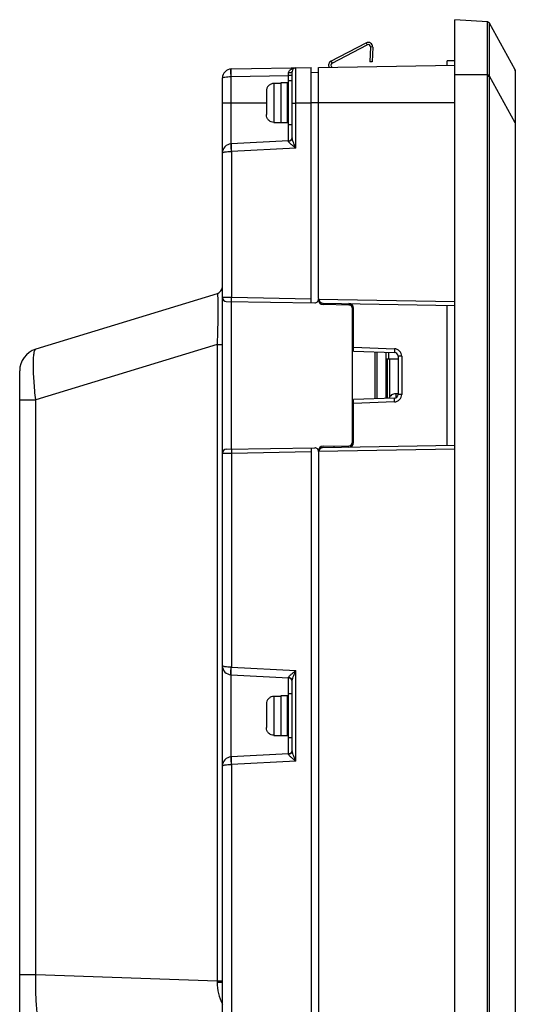
# Model space of a CAD drawing. Units: millimetres. Extents: x -6288 to 2086, y -463 to 2624.
# Drawn here: x 793 to 858, y 2065 to 2196 of the extents above; entities that cross this region are included whole.
import ezdxf

# ---------------------------------------------------------------- set-up
doc = ezdxf.new("R2010")
doc.units = ezdxf.units.MM
doc.header["$LTSCALE"] = 5
doc.layers.get('0').update_dxf_attribs({"lineweight": 30})

msp = doc.modelspace()

# ---------------------------------------------------------------- linework, layer by layer
for p, q in [((850.182, 1901.525), (850.182, 2195.525)), ((854.518, 2195.221), (850.182, 2195.525)), ((858.145, 2188.892), (854.761, 2195.066)), ((854.761, 2195.064), (854.761, 2195.066)), ((833.818, 2190.044), (838.467, 2192.464)), ((833.957, 2189.778), (838.606, 2192.198)), ((838.467, 2192.464), (838.606, 2192.198)), ((839.044, 2191.919), (838.959, 2189.96)), ((839.344, 2191.905), (839.044, 2191.919)), ((839.344, 2191.905), (839.258, 2189.947)), ((833.818, 2190.044), (833.957, 2189.778)), ((839.258, 2189.947), (838.959, 2189.96)), ((849.182, 2189.507), (849.182, 2190.075)), ((850.182, 2190.075), (849.182, 2190.075)), ((820.661, 2189.009), (831.182, 2189.193)), ((828.682, 2179.907), (828.682, 2188.658)), ((831.182, 2158.106), (831.182, 2189.193)), ((832.182, 2189.21), (850.182, 2189.525)), ((832.182, 2158.678), (832.182, 2189.21)), ((858.182, 2188.748), (858.182, 1908.301)), ((819.482, 1909.24), (819.482, 2187.809)), ((820.62, 2188.009), (828.209, 2188.142)), ((820.62, 2179.102), (820.62, 2188.009)), ((828.182, 2187.425), (828.182, 2181.625)), ((828.682, 2187.425), (828.182, 2187.425)), ((828.209, 2187.425), (828.209, 2188.142)), ((828.682, 2188.142), (828.209, 2188.142)), ((832.182, 2188.51), (831.182, 2188.545)), ((854.518, 2188.224), (850.182, 2188.225)), ((854.518, 2188.225), (854.761, 2188.228)), ((854.519, 1908.969), (854.519, 2188.081)), ((854.519, 2188.081), (854.761, 2188.081)), ((854.761, 1908.969), (854.761, 2188.081)), ((858.145, 2181.892), (854.761, 2188.081)), ((825.282, 2186.074), (825.282, 2182.975)), ((826.282, 2187.125), (826.282, 2181.925)), ((826.282, 2187.125), (827.182, 2187.125)), ((827.182, 2187.175), (827.182, 2181.875)), ((828.082, 2187.175), (827.182, 2187.175)), ((828.082, 2181.875), (828.082, 2187.175)), ((828.182, 2185.985), (828.082, 2185.985)), ((819.482, 2184.525), (825.282, 2184.525)), ((828.682, 2184.472), (829.174, 2184.472)), ((831.182, 2184.507), (829.174, 2184.472)), ((829.174, 2178.55), (829.174, 2184.472)), ((832.182, 2184.524), (831.182, 2184.524)), ((850.182, 2184.525), (832.182, 2184.525)), ((828.182, 2183.065), (828.082, 2183.065)), ((826.282, 2181.925), (827.182, 2181.925)), ((828.082, 2181.875), (827.182, 2181.875)), ((828.682, 2181.625), (828.182, 2181.625)), ((828.209, 2179.5), (828.209, 2181.625)), ((858.146, 2182.003), (858.145, 2181.892)), ((858.182, 2181.892), (858.145, 2181.892)), ((858.145, 2181.892), (858.145, 1915.157)), ((828.209, 2179.5), (820.62, 2179.102)), ((829.174, 2178.55), (820.661, 2178.103)), ((820.62, 2178.103), (820.661, 2178.104)), ((820.661, 2178.103), (820.661, 2158.79)), ((818.775, 2159.308), (794.805, 2151.98)), ((820.661, 2158.79), (819.482, 2158.802)), ((831.182, 2158.606), (820.661, 2158.79)), ((819.974, 2158.302), (831.674, 2158.098)), ((820.661, 2138.759), (820.661, 2158.29)), ((832.189, 2158.589), (850.182, 2158.275)), ((832.46, 2157.972), (832.42, 2158.2)), ((832.71, 2158.08), (850.182, 2157.775)), ((836.191, 2157.819), (832.772, 2157.878)), ((834.182, 2158.054), (834.182, 2157.854)), ((835.582, 2158.029), (835.582, 2157.829)), ((836.782, 2151.731), (836.782, 2157.419)), ((849.182, 2139.257), (849.182, 2157.792)), ((836.682, 2139.73), (836.682, 2157.319)), ((818.775, 2152.614), (794.805, 2145.286)), ((818.775, 2152.614), (818.775, 2068.507)), ((818.775, 2152.614), (819.482, 2152.614)), ((836.782, 2152.231), (842.209, 2152.041)), ((836.782, 2151.731), (842.2, 2151.541)), ((839.682, 2145.42), (839.682, 2151.629)), ((839.882, 2151.622), (839.882, 2145.427)), ((841.082, 2151.58), (841.082, 2145.469)), ((841.482, 2150.725), (841.482, 2151.566)), ((843.174, 2151.042), (842.682, 2151.042)), ((842.682, 2151.042), (842.682, 2146.007)), ((843.174, 2151.042), (843.174, 2146.007)), ((841.082, 2150.725), (842.682, 2150.725)), ((841.282, 2145.476), (841.282, 2150.725)), ((841.582, 2145.688), (841.582, 2150.725)), ((792.682, 1974.276), (792.682, 2149.111)), ((841.282, 2146.525), (841.082, 2146.525)), ((842.382, 2146.125), (842.682, 2146.125)), ((842.382, 2146.125), (842.382, 2145.549)), ((843.174, 2146.007), (842.682, 2146.007)), ((792.682, 2145.286), (794.805, 2145.286)), ((794.805, 2069.344), (794.805, 2145.286)), ((842.2, 2145.508), (836.782, 2145.319)), ((836.782, 2139.63), (836.782, 2145.319)), ((842.209, 2145.008), (836.782, 2144.819)), ((832.71, 2138.97), (850.182, 2139.275)), ((832.772, 2139.171), (836.191, 2139.23)), ((835.582, 2139.22), (835.582, 2139.02)), ((819.482, 2138.247), (820.661, 2138.259)), ((819.974, 2138.747), (831.674, 2138.952)), ((820.661, 2138.259), (831.182, 2138.443)), ((820.661, 2138.259), (820.661, 2109.946)), ((831.182, 2138.943), (831.182, 2058.106)), ((832.182, 2138.371), (832.182, 2058.678)), ((850.182, 2138.775), (832.189, 2138.461)), ((834.182, 2139.195), (834.182, 2138.995)), ((820.661, 2109.945), (820.62, 2109.946)), ((820.661, 2109.946), (829.174, 2109.499)), ((829.174, 2097.55), (829.174, 2109.499)), ((820.615, 2108.947), (828.209, 2108.549)), ((820.62, 2098.102), (820.62, 2108.947)), ((828.209, 2106.425), (828.209, 2108.549)), ((828.682, 2098.907), (828.682, 2108.142)), ((826.282, 2106.125), (827.182, 2106.125)), ((826.282, 2106.125), (826.282, 2100.925)), ((828.082, 2106.175), (827.182, 2106.175)), ((827.182, 2106.175), (827.182, 2100.875)), ((828.082, 2100.875), (828.082, 2106.175)), ((828.682, 2106.425), (828.182, 2106.425)), ((828.182, 2106.425), (828.182, 2100.625)), ((825.282, 2105.074), (825.282, 2101.975)), ((828.182, 2104.985), (828.082, 2104.985)), ((828.182, 2102.065), (828.082, 2102.065)), ((826.282, 2100.925), (827.182, 2100.925)), ((828.082, 2100.875), (827.182, 2100.875)), ((828.682, 2100.625), (828.182, 2100.625)), ((828.209, 2098.5), (828.209, 2100.625)), ((828.209, 2098.5), (820.62, 2098.102)), ((820.62, 2097.103), (820.661, 2097.104)), ((829.174, 2097.55), (820.661, 2097.103)), ((820.661, 2097.103), (820.661, 2058.79)), ((792.682, 2069.344), (794.805, 2069.344)), ((794.805, 2069.344), (818.775, 2068.507)), ((818.775, 2068.507), (819.482, 2068.507)), ((818.775, 2068.507), (818.775, 2068.334))]:
    msp.add_line(p, q)
for centre, radius, start, end in [((854.497, 2194.922), 0.3, 28.2096, 86.00566), ((854.498, 2194.922), 0.3, 28.72853, 86), ((838.744, 2191.932), 0.6, 357.5, 117.5), ((838.744, 2191.932), 0.3, 357.5, 117.5), ((834.095, 2189.512), 0.6, 117.5, 207.51256), ((820.682, 2187.809), 1.2, 91, 180), ((829.182, 2188.658), 0.5, 91, 180), ((834.095, 2189.512), 0.3, 117.5, 244.20285), ((857.882, 2188.748), 0.3, 0, 28.72853), ((791.496, 2188.463), 36.713, 359.49896, 0.03604), ((842.424, 2188.08), 12.095, 0.00386, 0.68533), ((842.974, 2188.185), 11.787, 359.49128, 0.20587), ((828.182, 2179.999), 0.5, 273, 340.66667), ((820.682, 2177.904), 1.2, 93, 180), ((818.482, 2160.265), 1, 287.00008, 0.00028), ((819.982, 2158.802), 0.5, 180, 269), ((831.682, 2158.598), 0.5, 269, 0), ((832.782, 2158.678), 0.6, 180, 269), ((832.782, 2158.478), 0.6, 180, 269), ((832.719, 2158.616), 0.537, 236.88288, 269), ((836.182, 2157.319), 0.5, 0, 89), ((836.182, 2157.419), 0.6, 0, 89), ((795.682, 2149.111), 3, 107, 180), ((842.182, 2151.042), 0.5, 359.99963, 88.00242), ((842.174, 2151.042), 1, 0.00025, 87.99975), ((842.182, 2146.007), 0.5, 271.99758, 0.00037), ((842.174, 2146.007), 1, 272.00025, 359.99975), ((836.182, 2139.73), 0.5, 271, 0), ((836.182, 2139.63), 0.6, 271, 0), ((819.982, 2138.247), 0.5, 91.00026, 180), ((831.682, 2138.452), 0.5, 0, 91), ((832.782, 2138.571), 0.6, 91, 180), ((832.782, 2138.371), 0.6, 91, 180), ((832.719, 2138.433), 0.537, 91, 170.06587), ((820.682, 2110.145), 1.2, 180, 267), ((828.182, 2108.05), 0.5, 19.33329, 87), ((820.682, 2096.904), 1.2, 93, 180), ((828.182, 2098.999), 0.5, 273, 340.66667)]:
    msp.add_arc(centre, radius, start, end)
for points, knots in [([(854.518, 2188.224), (854.513, 2188.68), (854.505, 2189.572), (854.498, 2190.868), (854.493, 2192.063), (854.492, 2192.974), (854.492, 2193.617), (854.493, 2194.025), (854.495, 2194.377), (854.498, 2194.669), (854.5, 2194.875), (854.503, 2195.007), (854.505, 2195.083), (854.508, 2195.14), (854.51, 2195.185), (854.514, 2195.205), (854.515, 2195.222), (854.518, 2195.221)], [0, 0, 0, 0, 0.1951057, 0.3827168, 0.5556231, 0.7071672, 0.773069, 0.8315208, 0.8819588, 0.9238966, 0.9569301, 0.9700055, 0.9807417, 0.989116, 0.9951088, 0.9987169, 1, 1, 1, 1]), ([(854.761, 2188.228), (854.76, 2188.67), (854.757, 2189.538), (854.754, 2190.798), (854.751, 2191.959), (854.751, 2192.977), (854.751, 2193.719), (854.752, 2194.213), (854.753, 2194.501), (854.755, 2194.729), (854.755, 2194.897), (854.76, 2195.001), (854.758, 2195.05), (854.761, 2195.064)], [0, 0, 0, 0, 0.1942273, 0.3808074, 0.55279, 0.703688, 0.827818, 0.8783523, 0.9205599, 0.954066, 0.9785805, 0.9939159, 1, 1, 1, 1]), ([(820.62, 2188.009), (820.613, 2188.136), (820.605, 2188.321), (820.599, 2188.556), (820.597, 2188.706), (820.599, 2188.826), (820.601, 2188.923), (820.609, 2188.97), (820.612, 2189.007), (820.62, 2189.008)], [0, 0, 0, 0, 0.3812944, 0.5534922, 0.7044805, 0.8284976, 0.9208918, 0.9783491, 1, 1, 1, 1]), ([(820.627, 2188.009), (820.625, 2188.09), (820.622, 2188.365), (820.623, 2188.64), (820.635, 2188.835)], [0, 0, 0, 0, 0.2912683, 1, 1, 1, 1]), ([(820.635, 2188.835), (820.636, 2188.86), (820.639, 2188.903), (820.645, 2188.96), (820.651, 2188.989), (820.657, 2189.009), (820.661, 2189.009)], [0, 0, 0, 0, 0.4221343, 0.7318941, 0.9235809, 1, 1, 1, 1]), ([(828.21, 2188.486), (828.21, 2188.599), (828.303, 2188.821), (828.567, 2189.02), (828.863, 2189.131), (829.071, 2189.156), (829.174, 2189.158)], [0, 0, 0, 0, 0.26605, 0.5153181, 0.7586364, 1, 1, 1, 1]), ([(828.682, 2188.658), (828.682, 2188.634), (828.639, 2188.576), (828.533, 2188.532), (828.385, 2188.496), (828.271, 2188.487), (828.21, 2188.486)], [0, 0, 0, 0, 0.1378813, 0.355591, 0.6533121, 1, 1, 1, 1]), ([(829.174, 2184.472), (829.173, 2184.776), (829.172, 2185.374), (829.171, 2186.242), (829.17, 2187.042), (829.17, 2187.652), (829.17, 2188.083), (829.17, 2188.356), (829.17, 2188.591), (829.171, 2188.787), (829.171, 2188.925), (829.172, 2189.014), (829.172, 2189.064), (829.173, 2189.103), (829.171, 2189.133), (829.175, 2189.146), (829.172, 2189.158), (829.174, 2189.158)], [0, 0, 0, 0, 0.1950936, 0.3826811, 0.5555702, 0.707107, 0.7730106, 0.8314689, 0.8819182, 0.9238749, 0.9569344, 0.9700241, 0.9807776, 0.9891697, 0.9951774, 0.9987895, 1, 1, 1, 1]), ([(858.145, 2188.892), (858.15, 2188.884), (858.149, 2188.853), (858.154, 2188.794), (858.155, 2188.697), (858.156, 2188.622), (858.157, 2188.579)], [0, 0, 0, 0, 0.0838334, 0.2790881, 0.5848861, 1, 1, 1, 1]), ([(819.482, 2187.81), (819.482, 2187.824), (819.51, 2187.858), (819.62, 2187.909), (819.849, 2187.959), (820.201, 2187.997), (820.472, 2188.008), (820.62, 2188.009)], [0, 0, 0, 0, 0.0365684, 0.0983125, 0.3107359, 0.6249922, 1, 1, 1, 1]), ([(858.161, 2187.726), (858.162, 2187.36), (858.162, 2185.453), (858.159, 2183.545), (858.146, 2182.003)], [0, 0, 0, 0, 0.1915305, 1, 1, 1, 1]), ([(858.157, 2188.579), (858.158, 2188.524), (858.16, 2188.24), (858.161, 2187.955), (858.161, 2187.726)], [0, 0, 0, 0, 0.1924498, 1, 1, 1, 1]), ([(826.282, 2187.094), (826.151, 2187.094), (825.885, 2187.04), (825.552, 2186.811), (825.332, 2186.471), (825.282, 2186.205), (825.282, 2186.074)], [0, 0, 0, 0, 0.2499375, 0.4998936, 0.7499021, 1, 1, 1, 1]), ([(826.282, 2181.956), (826.151, 2181.956), (825.885, 2182.009), (825.552, 2182.239), (825.332, 2182.578), (825.282, 2182.844), (825.282, 2182.975)], [0, 0, 0, 0, 0.2499331, 0.4998922, 0.7499044, 1, 1, 1, 1]), ([(828.682, 2179.907), (828.682, 2179.791), (828.576, 2179.544), (828.332, 2179.445), (828.21, 2179.439)], [0, 0, 0, 0, 0.4891385, 1, 1, 1, 1]), ([(828.692, 2179.818), (828.691, 2179.826), (828.686, 2179.855), (828.682, 2179.885), (828.682, 2179.907)], [0, 0, 0, 0, 0.2694877, 1, 1, 1, 1]), ([(829.174, 2178.55), (829.08, 2178.769), (828.942, 2179.093), (828.78, 2179.515), (828.712, 2179.719), (828.692, 2179.818)], [0, 0, 0, 0, 0.5262709, 0.7770826, 1, 1, 1, 1]), ([(820.62, 2179.102), (820.612, 2179.102), (820.609, 2179.064), (820.601, 2179.017), (820.599, 2178.921), (820.597, 2178.8), (820.599, 2178.65), (820.605, 2178.415), (820.613, 2178.231), (820.62, 2178.103)], [0, 0, 0, 0, 0.0216525, 0.079115, 0.1715158, 0.2955383, 0.4465284, 0.6187232, 1, 1, 1, 1]), ([(820.627, 2179.102), (820.625, 2179.102), (820.626, 2179.092), (820.623, 2179.081), (820.624, 2179.056), (820.624, 2179.007), (820.626, 2178.923), (820.63, 2178.8), (820.635, 2178.651), (820.646, 2178.416), (820.655, 2178.231), (820.661, 2178.103)], [0, 0, 0, 0, 0.0051114, 0.0195946, 0.0434835, 0.0765591, 0.1689559, 0.2932612, 0.4447207, 0.6174951, 1, 1, 1, 1]), ([(828.21, 2179.439), (828.21, 2179.448), (828.21, 2179.462), (828.21, 2179.483), (828.208, 2179.492), (828.21, 2179.5), (828.209, 2179.5)], [0, 0, 0, 0, 0.434992, 0.7479885, 0.9365478, 1, 1, 1, 1]), ([(829.174, 2178.55), (829.071, 2178.63), (828.87, 2178.788), (828.626, 2178.985), (828.447, 2179.141), (828.334, 2179.248), (828.251, 2179.341), (828.21, 2179.409), (828.21, 2179.439)], [0, 0, 0, 0, 0.2953033, 0.5796514, 0.7123798, 0.8330303, 0.9329721, 1, 1, 1, 1]), ([(819.482, 2177.904), (819.482, 2177.918), (819.51, 2177.953), (819.62, 2178.003), (819.849, 2178.053), (820.201, 2178.092), (820.472, 2178.102), (820.62, 2178.103)], [0, 0, 0, 0, 0.0365665, 0.0983059, 0.3107217, 0.6249888, 1, 1, 1, 1]), ([(818.775, 2159.308), (818.785, 2159.311), (818.811, 2159.262), (818.82, 2159.186), (818.841, 2159.033), (818.853, 2158.827), (818.865, 2158.556), (818.877, 2158.078), (818.881, 2157.347), (818.873, 2156.335), (818.852, 2155.174), (818.819, 2153.917), (818.791, 2153.053), (818.775, 2152.614)], [0, 0, 0, 0, 0.0048184, 0.017698, 0.0396437, 0.070828, 0.1112115, 0.1605801, 0.2845775, 0.4378608, 0.6134503, 0.8034183, 1, 1, 1, 1]), ([(820.661, 2158.29), (820.658, 2158.29), (820.662, 2158.31), (820.657, 2158.331), (820.659, 2158.381), (820.657, 2158.44), (820.658, 2158.516), (820.659, 2158.633), (820.66, 2158.726), (820.661, 2158.79)], [0, 0, 0, 0, 0.0195094, 0.0764819, 0.168881, 0.2931999, 0.4446853, 0.6174543, 1, 1, 1, 1]), ([(794.805, 2145.286), (794.709, 2146.125), (794.594, 2147.346), (794.509, 2148.906), (794.485, 2149.899), (794.501, 2150.721), (794.554, 2151.342), (794.629, 2151.73), (794.72, 2151.92), (794.777, 2151.971), (794.805, 2151.98)], [0, 0, 0, 0, 0.3741748, 0.543046, 0.6914656, 0.8141383, 0.9070504, 0.9680595, 0.9870351, 1, 1, 1, 1]), ([(842.209, 2152.041), (842.206, 2151.977), (842.203, 2151.885), (842.2, 2151.767), (842.198, 2151.692), (842.199, 2151.632), (842.196, 2151.583), (842.201, 2151.562), (842.197, 2151.542), (842.2, 2151.541)], [0, 0, 0, 0, 0.3825688, 0.5553378, 0.7068187, 0.8311313, 0.9235243, 0.9804923, 1, 1, 1, 1]), ([(842.382, 2146.094), (842.285, 2146.094), (842.09, 2146.065), (841.824, 2145.938), (841.605, 2145.74), (841.503, 2145.571), (841.465, 2145.482)], [0, 0, 0, 0, 0.2499923, 0.4999754, 0.7499761, 1, 1, 1, 1]), ([(842.209, 2145.008), (842.206, 2145.072), (842.203, 2145.164), (842.2, 2145.282), (842.198, 2145.357), (842.199, 2145.417), (842.196, 2145.466), (842.201, 2145.488), (842.197, 2145.508), (842.2, 2145.508)], [0, 0, 0, 0, 0.3825688, 0.5553378, 0.7068187, 0.8311313, 0.9235243, 0.9804923, 1, 1, 1, 1]), ([(820.661, 2138.759), (820.658, 2138.759), (820.662, 2138.739), (820.657, 2138.718), (820.659, 2138.668), (820.657, 2138.609), (820.658, 2138.533), (820.659, 2138.416), (820.66, 2138.323), (820.661, 2138.259)], [0, 0, 0, 0, 0.0195094, 0.0764819, 0.168881, 0.2931999, 0.4446853, 0.6174543, 1, 1, 1, 1]), ([(820.62, 2109.946), (820.472, 2109.947), (820.201, 2109.957), (819.849, 2109.996), (819.62, 2110.046), (819.51, 2110.097), (819.482, 2110.131), (819.482, 2110.145)], [0, 0, 0, 0, 0.3750108, 0.6892777, 0.9016936, 0.9634329, 1, 1, 1, 1]), ([(820.62, 2108.947), (820.612, 2108.948), (820.609, 2108.985), (820.601, 2109.032), (820.599, 2109.129), (820.597, 2109.249), (820.599, 2109.399), (820.605, 2109.634), (820.613, 2109.819), (820.62, 2109.946)], [0, 0, 0, 0, 0.0216543, 0.0791217, 0.1715284, 0.2955557, 0.4465473, 0.6187393, 1, 1, 1, 1]), ([(820.624, 2109.046), (820.625, 2109.098), (820.634, 2109.398), (820.648, 2109.698), (820.661, 2109.946)], [0, 0, 0, 0, 0.1724072, 1, 1, 1, 1]), ([(828.21, 2108.611), (828.21, 2108.64), (828.251, 2108.708), (828.334, 2108.801), (828.447, 2108.909), (828.626, 2109.064), (828.87, 2109.261), (829.071, 2109.419), (829.174, 2109.499)], [0, 0, 0, 0, 0.0670279, 0.1669697, 0.2876202, 0.4203486, 0.7046967, 1, 1, 1, 1]), ([(828.692, 2108.231), (828.712, 2108.33), (828.78, 2108.535), (828.942, 2108.957), (829.08, 2109.28), (829.174, 2109.499)], [0, 0, 0, 0, 0.2229174, 0.4737291, 1, 1, 1, 1]), ([(820.627, 2108.947), (820.624, 2108.947), (820.626, 2108.96), (820.623, 2108.974), (820.624, 2109.008), (820.624, 2109.032), (820.624, 2109.046)], [0, 0, 0, 0, 0.0662158, 0.2558879, 0.5684624, 1, 1, 1, 1]), ([(828.209, 2108.549), (828.21, 2108.549), (828.208, 2108.558), (828.21, 2108.566), (828.21, 2108.587), (828.21, 2108.602), (828.21, 2108.611)], [0, 0, 0, 0, 0.0634522, 0.2520115, 0.5650081, 1, 1, 1, 1]), ([(828.682, 2108.142), (828.682, 2108.259), (828.576, 2108.505), (828.332, 2108.604), (828.21, 2108.611)], [0, 0, 0, 0, 0.4891384, 1, 1, 1, 1]), ([(828.682, 2108.142), (828.682, 2108.149), (828.684, 2108.179), (828.688, 2108.209), (828.692, 2108.231)], [0, 0, 0, 0, 0.2290555, 1, 1, 1, 1]), ([(826.282, 2106.094), (826.151, 2106.094), (825.885, 2106.04), (825.552, 2105.811), (825.332, 2105.471), (825.282, 2105.205), (825.282, 2105.074)], [0, 0, 0, 0, 0.2499375, 0.4998936, 0.7499021, 1, 1, 1, 1]), ([(826.282, 2100.956), (826.151, 2100.956), (825.885, 2101.009), (825.552, 2101.239), (825.332, 2101.578), (825.282, 2101.844), (825.282, 2101.975)], [0, 0, 0, 0, 0.2499331, 0.4998922, 0.7499044, 1, 1, 1, 1]), ([(828.682, 2098.907), (828.682, 2098.791), (828.576, 2098.544), (828.332, 2098.445), (828.21, 2098.439)], [0, 0, 0, 0, 0.4891385, 1, 1, 1, 1]), ([(828.692, 2098.818), (828.691, 2098.826), (828.686, 2098.855), (828.682, 2098.885), (828.682, 2098.907)], [0, 0, 0, 0, 0.2694877, 1, 1, 1, 1]), ([(820.62, 2098.102), (820.612, 2098.102), (820.609, 2098.064), (820.601, 2098.017), (820.599, 2097.921), (820.597, 2097.8), (820.599, 2097.65), (820.605, 2097.415), (820.613, 2097.231), (820.62, 2097.103)], [0, 0, 0, 0, 0.0216525, 0.079115, 0.1715158, 0.2955383, 0.4465284, 0.6187232, 1, 1, 1, 1]), ([(820.627, 2098.102), (820.625, 2098.102), (820.626, 2098.092), (820.623, 2098.081), (820.624, 2098.056), (820.624, 2098.007), (820.626, 2097.923), (820.63, 2097.8), (820.635, 2097.651), (820.646, 2097.416), (820.655, 2097.231), (820.661, 2097.103)], [0, 0, 0, 0, 0.0051114, 0.0195946, 0.0434835, 0.0765591, 0.1689559, 0.2932612, 0.4447207, 0.6174951, 1, 1, 1, 1]), ([(828.21, 2098.439), (828.21, 2098.448), (828.21, 2098.462), (828.21, 2098.483), (828.208, 2098.492), (828.21, 2098.5), (828.209, 2098.5)], [0, 0, 0, 0, 0.434992, 0.7479885, 0.9365478, 1, 1, 1, 1]), ([(829.174, 2097.55), (829.071, 2097.63), (828.87, 2097.788), (828.626, 2097.985), (828.447, 2098.141), (828.334, 2098.248), (828.251, 2098.341), (828.21, 2098.409), (828.21, 2098.439)], [0, 0, 0, 0, 0.2953033, 0.5796514, 0.7123798, 0.8330303, 0.9329721, 1, 1, 1, 1]), ([(829.174, 2097.55), (829.08, 2097.769), (828.942, 2098.093), (828.78, 2098.515), (828.712, 2098.719), (828.692, 2098.818)], [0, 0, 0, 0, 0.5262709, 0.7770826, 1, 1, 1, 1]), ([(819.482, 2096.904), (819.482, 2096.918), (819.51, 2096.953), (819.62, 2097.003), (819.849, 2097.053), (820.201, 2097.092), (820.472, 2097.102), (820.62, 2097.103)], [0, 0, 0, 0, 0.0365665, 0.0983059, 0.3107217, 0.6249888, 1, 1, 1, 1]), ([(795.578, 2062.384), (795.506, 2062.387), (795.405, 2062.514), (795.322, 2062.701), (795.245, 2062.933), (795.175, 2063.222), (795.079, 2063.721), (794.98, 2064.474), (794.89, 2065.514), (794.805, 2067.158), (794.793, 2068.453), (794.805, 2069.344)], [0, 0, 0, 0, 0.0303384, 0.0562036, 0.0901432, 0.1322065, 0.1822058, 0.3045548, 0.4533008, 0.6231571, 1, 1, 1, 1]), ([(818.775, 2068.334), (818.777, 2067.826), (818.903, 2066.817), (819.258, 2065.867), (819.482, 2065.424)], [0, 0, 0, 0, 0.5058829, 1, 1, 1, 1]), ([(818.775, 2068.334), (818.87, 2068.333), (819.006, 2068.332), (819.176, 2068.328), (819.28, 2068.325), (819.362, 2068.321), (819.427, 2068.32), (819.456, 2068.313), (819.482, 2068.314), (819.482, 2068.309)], [0, 0, 0, 0, 0.4018809, 0.5743138, 0.7218258, 0.8406529, 0.927828, 0.9812339, 1, 1, 1, 1])]:
    msp.add_open_spline(points, degree=3, knots=knots)

doc.saveas('drawing.dxf')
